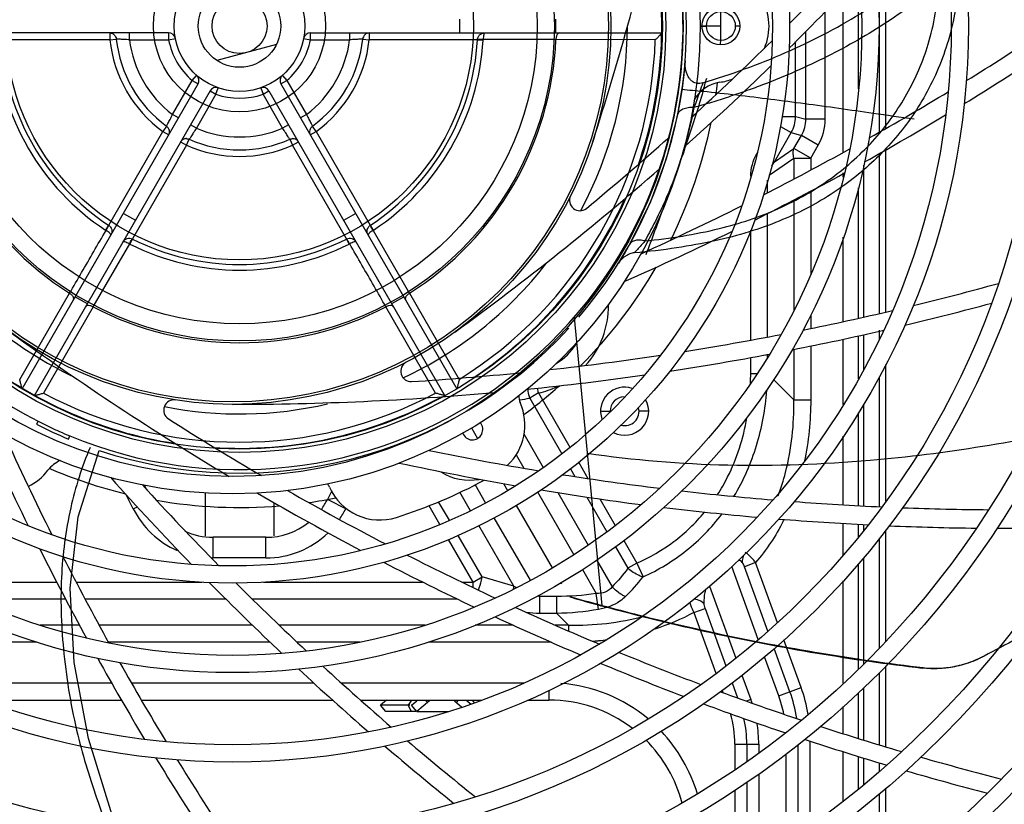
# Model space of a CAD drawing. Units: millimetres. Extents: x -36708 to 3890, y -11358 to 8889.
# Drawn here: x -34989 to -34846, y -9884 to -9770 of the extents above; entities that cross this region are included whole.
import ezdxf

# ---------------------------------------------------------------- set-up
doc = ezdxf.new("R2010")
doc.units = ezdxf.units.MM
doc.header["$LTSCALE"] = 46.255
doc.layers.get('0').update_dxf_attribs({"linetype": 'CONTINUOUS'})

msp = doc.modelspace()

# ---------------------------------------------------------------- linework, layer by layer
at = {"color": 7, "linetype": 'Continuous'}
for p, q in [((-34864.313, -9760.366), (-34864.313, -9786.128)), ((-34863.313, -9785.553), (-34863.313, -9759.271)), ((-34867.313, -9779.795), (-34867.313, -9763.581)), ((-34869.513, -9789.043), (-34869.513, -9765.874)), ((-34872.151, -9784.219), (-34872.151, -9768.623)), ((-34925.284, -9771.67), (-34925.284, -9769.67)), ((-34911.291, -9771.67), (-34911.291, -9769.67)), ((-34887.313, -9770.67), (-34890.063, -9770.67)), ((-34890.063, -9770.67), (-34889.413, -9770.67)), ((-34884.563, -9770.67), (-34885.213, -9770.67)), ((-34967.621, -9771.67), (-35018.805, -9771.67)), ((-34976.171, -9771.67), (-34976.171, -9772.67)), ((-34973.324, -9772.67), (-34973.324, -9771.67)), ((-34967.621, -9771.67), (-34967.621, -9772.67)), ((-34947.006, -9772.67), (-34947.006, -9771.67)), ((-34947.006, -9771.67), (-34895.822, -9771.67)), ((-34941.303, -9771.67), (-34941.303, -9772.67)), ((-34938.456, -9771.67), (-34938.456, -9772.67)), ((-34874.97, -9784.219), (-34874.97, -9771.461)), ((-34976.171, -9772.67), (-34991.905, -9772.661)), ((-34976.171, -9772.67), (-34975.234, -9772.571)), ((-34973.324, -9772.67), (-34967.621, -9772.67)), ((-34967.621, -9772.67), (-34966.64, -9772.48)), ((-34951.958, -9773.377), (-34960.598, -9775.691)), ((-34947.987, -9772.48), (-34947.006, -9772.67)), ((-34947.006, -9772.67), (-34941.303, -9772.67)), ((-34939.393, -9772.571), (-34938.456, -9772.67)), ((-34922.721, -9772.661), (-34938.456, -9772.67)), ((-34922.707, -9772.67), (-34921.878, -9772.718)), ((-34896.847, -9772.67), (-34911.303, -9772.652)), ((-34876.445, -9783.824), (-34876.445, -9772.945)), ((-34964.199, -9778.597), (-34963.544, -9777.842)), ((-34951.083, -9777.842), (-34950.428, -9778.597)), ((-34988.925, -9823.424), (-34963.333, -9779.097)), ((-34967.051, -9783.536), (-34964.199, -9778.597)), ((-34964.199, -9778.597), (-34963.333, -9779.097)), ((-34951.294, -9779.097), (-34950.428, -9778.597)), ((-34951.294, -9779.097), (-34925.702, -9823.424)), ((-34950.428, -9778.597), (-34947.576, -9783.536)), ((-34961.601, -9780.097), (-34987.193, -9824.424)), ((-34960.735, -9780.597), (-34963.587, -9785.536)), ((-34961.601, -9780.097), (-34960.735, -9780.597)), ((-34960.735, -9780.597), (-34960.409, -9779.652)), ((-34954.218, -9779.652), (-34953.892, -9780.597)), ((-34953.892, -9780.597), (-34953.026, -9780.097)), ((-34951.04, -9785.536), (-34953.892, -9780.597)), ((-34953.026, -9780.097), (-34927.434, -9824.424)), ((-34966.185, -9784.036), (-34967.051, -9783.536)), ((-34947.576, -9783.536), (-34948.442, -9784.036)), ((-34878.43, -9783.824), (-34876.445, -9783.824)), ((-34876.445, -9783.824), (-34874.97, -9784.219)), ((-34872.151, -9784.219), (-34874.97, -9784.219)), ((-34976.333, -9799.633), (-34968.474, -9786.001)), ((-34967.919, -9785.239), (-34968.474, -9786.001)), ((-34968.474, -9786.001), (-34967.608, -9786.502)), ((-34963.587, -9785.536), (-34964.453, -9785.036)), ((-34950.174, -9785.036), (-34951.04, -9785.536)), ((-34947.019, -9786.502), (-34946.153, -9786.001)), ((-34946.153, -9786.001), (-34946.707, -9785.239)), ((-34946.153, -9786.001), (-34938.294, -9799.632)), ((-34879.531, -9790.427), (-34877.075, -9786.173)), ((-34878.662, -9785.256), (-34877.075, -9786.173)), ((-34877.075, -9786.173), (-34875.6, -9786.568)), ((-34965.876, -9787.501), (-34965.01, -9788.001)), ((-34965.01, -9788.001), (-34964.628, -9787.14)), ((-34949.999, -9787.14), (-34949.617, -9788.001)), ((-34949.617, -9788.001), (-34948.751, -9787.501)), ((-34876.693, -9788.462), (-34875.6, -9786.568)), ((-34873.158, -9787.978), (-34875.6, -9786.568)), ((-34965.01, -9788.001), (-34972.886, -9801.623)), ((-34941.741, -9801.623), (-34949.617, -9788.001)), ((-34879.531, -9790.427), (-34876.693, -9788.462)), ((-34874.252, -9789.872), (-34876.693, -9788.462)), ((-34874.252, -9789.872), (-34873.158, -9787.978)), ((-34864.313, -9789.228), (-34864.313, -9812.472)), ((-34863.313, -9812.245), (-34863.313, -9788.66)), ((-34880.302, -9792.359), (-34876.709, -9789.872)), ((-34879.753, -9790.298), (-34879.531, -9790.427)), ((-34876.709, -9789.872), (-34876.709, -9792.909)), ((-34876.709, -9789.872), (-34874.252, -9789.872)), ((-34874.252, -9789.872), (-34874.252, -9791.616)), ((-34869.513, -9792.644), (-34869.513, -9792.038)), ((-34866.563, -9790.901), (-34866.563, -9812.983)), ((-34880.519, -9794.896), (-34880.519, -9793.092)), ((-34874.252, -9794.666), (-34874.252, -9806.694)), ((-34867.313, -9813.153), (-34867.313, -9794.208)), ((-34876.709, -9795.963), (-34876.709, -9811.96)), ((-34974.194, -9797.908), (-34972.462, -9798.908)), ((-34942.165, -9798.908), (-34940.433, -9797.908)), ((-34880.519, -9815.868), (-34880.519, -9797.918)), ((-34976.349, -9799.641), (-34976.805, -9800.334)), ((-34937.822, -9800.334), (-34938.324, -9799.571)), ((-34937.894, -9800.381), (-34932.608, -9809.536)), ((-34882.977, -9816.323), (-34882.977, -9800.37)), ((-34973.258, -9802.382), (-34972.848, -9801.567)), ((-34941.742, -9801.641), (-34941.369, -9802.382)), ((-34869.513, -9813.641), (-34869.513, -9801.383)), ((-34973.334, -9802.343), (-34978.619, -9811.499)), ((-34989.279, -9822.036), (-34982.035, -9809.526)), ((-34981.191, -9810.027), (-34979.459, -9811.027)), ((-34935.168, -9811.027), (-34933.436, -9810.027)), ((-34932.596, -9809.528), (-34925.348, -9822.036)), ((-34978.606, -9811.505), (-34985.815, -9824.036)), ((-34928.812, -9824.036), (-34936.025, -9811.508)), ((-34908.664, -9813.046), (-34904.643, -9854.938)), ((-34874.252, -9812.641), (-34874.252, -9814.638)), ((-34864.313, -9814.892), (-34864.313, -9816.215)), ((-34869.513, -9825.705), (-34869.513, -9816.199)), ((-34867.313, -9821.947), (-34867.313, -9815.71)), ((-34866.563, -9815.543), (-34866.563, -9820.617)), ((-34876.709, -9817.737), (-34876.709, -9825.008)), ((-34874.252, -9817.184), (-34874.252, -9825.008)), ((-34882.977, -9821.198), (-34882.977, -9818.864)), ((-34880.519, -9818.789), (-34880.519, -9818.37)), ((-34863.313, -9839.733), (-34863.313, -9819.869)), ((-34882.977, -9821.198), (-34882.077, -9821.198)), ((-34879.648, -9822.07), (-34876.709, -9825.008)), ((-34864.313, -9821.714), (-34864.313, -9840.576)), ((-34913.813, -9824.015), (-34913.97, -9823.317)), ((-34913.813, -9824.015), (-34915.112, -9824.765)), ((-34915.112, -9824.765), (-34910.432, -9832.872)), ((-34913.813, -9824.015), (-34909.257, -9831.907)), ((-34876.709, -9825.008), (-34874.252, -9825.008)), ((-34866.563, -9825.704), (-34866.563, -9840.435)), ((-34904.813, -9826.67), (-34903.413, -9826.67)), ((-34897.813, -9826.67), (-34899.213, -9826.67)), ((-34867.313, -9840.396), (-34867.313, -9826.905)), ((-34986.615, -9828.13), (-34986.843, -9828.576)), ((-34923.576, -9829.105), (-34922.689, -9830.642)), ((-34982.176, -9830.727), (-34981.985, -9830.265)), ((-34915.971, -9829.958), (-34913.156, -9834.833)), ((-34869.513, -9840.28), (-34869.513, -9830.308)), ((-34917.094, -9833.012), (-34915.979, -9834.942)), ((-34909.188, -9835.026), (-34908.536, -9836.156)), ((-34907.977, -9834.123), (-34906.641, -9836.438)), ((-34970.82, -9838.056), (-34971.141, -9837.422)), ((-34921.529, -9839.971), (-34923.049, -9837.339)), ((-34918.92, -9837.17), (-34918.328, -9838.196)), ((-34972.765, -9840.861), (-34973.839, -9838.734)), ((-34962.313, -9838.534), (-34962.313, -9844.786)), ((-34943.903, -9838.247), (-34944.54, -9839.508)), ((-34923.74, -9841.141), (-34925.288, -9838.461)), ((-34913.978, -9838.41), (-34908.709, -9847.535)), ((-34911.042, -9838.495), (-34906.636, -9846.126)), ((-34906.805, -9839.153), (-34903.892, -9844.199)), ((-34904.917, -9839.424), (-34902.695, -9843.271)), ((-34972.765, -9840.861), (-34972.171, -9840.561)), ((-34952.313, -9839.934), (-34952.313, -9844.786)), ((-34944.336, -9839.611), (-34944.54, -9839.508)), ((-34941.862, -9840.861), (-34944.336, -9839.611)), ((-34928.17, -9843.148), (-34929.751, -9840.41)), ((-34926.797, -9842.526), (-34928.359, -9839.821)), ((-34917.077, -9840.361), (-34911.838, -9849.436)), ((-34915.016, -9851.251), (-34920.267, -9842.158)), ((-34917.409, -9852.107), (-34922.504, -9843.282)), ((-34869.513, -9847.604), (-34869.513, -9842.978)), ((-34867.313, -9844.921), (-34867.313, -9843.186)), ((-34866.563, -9843.186), (-34866.563, -9843.997)), ((-34961.161, -9845.229), (-34961.161, -9845.001)), ((-34953.466, -9845.001), (-34961.161, -9845.001)), ((-34953.466, -9848.001), (-34953.466, -9845.001)), ((-34922.045, -9850.757), (-34925.522, -9844.736)), ((-34863.313, -9860.089), (-34863.313, -9843.916)), ((-34961.161, -9848.001), (-34961.161, -9845.229)), ((-34923.344, -9851.507), (-34926.925, -9845.304)), ((-34902.631, -9846.384), (-34900.829, -9849.505)), ((-34901.434, -9845.456), (-34899.53, -9848.755)), ((-34864.313, -9845.181), (-34864.313, -9861.118)), ((-34953.466, -9848.001), (-34961.161, -9848.001)), ((-34866.563, -9848.002), (-34866.563, -9863.433)), ((-34905.383, -9848.296), (-34903.13, -9852.199)), ((-34899.53, -9848.755), (-34900.829, -9849.505)), ((-34899.53, -9848.755), (-34898.635, -9850.768)), ((-34881.881, -9859.846), (-34885.742, -9849.239)), ((-34882.257, -9848.686), (-34883.885, -9849.279)), ((-34880.478, -9858.637), (-34883.885, -9849.279)), ((-34879.075, -9857.428), (-34882.257, -9848.686)), ((-34867.313, -9864.205), (-34867.313, -9848.845)), ((-34923.344, -9851.507), (-34922.045, -9850.757)), ((-34917.409, -9852.107), (-34922.045, -9850.757)), ((-34907.456, -9849.705), (-34905.452, -9853.177)), ((-35001.109, -9851.507), (-34983.887, -9851.507)), ((-34981.066, -9851.507), (-34962.806, -9851.507)), ((-34953.821, -9851.507), (-34930.684, -9851.507)), ((-34924.994, -9851.507), (-34923.344, -9851.507)), ((-34923.344, -9852.294), (-34923.344, -9851.507)), ((-34910.589, -9851.6), (-34910.486, -9851.777)), ((-34888.96, -9852.095), (-34885.145, -9862.574)), ((-34869.513, -9866.23), (-34869.513, -9851.317)), ((-34913.656, -9853.608), (-34913.765, -9853.418)), ((-34913.656, -9856.065), (-34913.656, -9853.608)), ((-34911.185, -9853.608), (-34913.656, -9853.608)), ((-34911.185, -9856.065), (-34911.185, -9853.608)), ((-34905.093, -9855.493), (-34905.452, -9853.177)), ((-34996.111, -9853.964), (-34982.608, -9853.964)), ((-34979.785, -9853.964), (-34959.295, -9853.964)), ((-34955.458, -9853.964), (-34925.644, -9853.964)), ((-34911.185, -9856.065), (-34913.656, -9856.065)), ((-34911.185, -9856.065), (-34909.475, -9857.775)), ((-34891.248, -9855.936), (-34889.62, -9855.343)), ((-34891.248, -9855.936), (-34888.03, -9864.776)), ((-34889.62, -9855.343), (-34886.588, -9863.675)), ((-34980.566, -9857.775), (-34986.304, -9857.775)), ((-34955.428, -9857.775), (-34977.721, -9857.775)), ((-34930.323, -9857.775), (-34951.536, -9857.775)), ((-34917.506, -9857.775), (-34923.029, -9857.775)), ((-34909.475, -9857.775), (-34911.408, -9857.775)), ((-34909.475, -9857.775), (-34909.475, -9858.609)), ((-34986.802, -9860.232), (-35001.021, -9860.232)), ((-34952.868, -9860.232), (-34976.304, -9860.232)), ((-34939.747, -9860.232), (-34948.946, -9860.232)), ((-34912.006, -9860.232), (-34929.825, -9860.232)), ((-34875.644, -9866.856), (-34878.169, -9859.917)), ((-34877.271, -9867.448), (-34879.561, -9861.156)), ((-34848.906, -9862.201), (-34849.048, -9862.275)), ((-34878.899, -9868.04), (-34880.954, -9862.395)), ((-34863.313, -9875.462), (-34863.313, -9863.675)), ((-34884.253, -9865.026), (-34882.959, -9868.58)), ((-34864.313, -9864.704), (-34864.313, -9875.16)), ((-34999.554, -9866.17), (-34975.905, -9866.17)), ((-34973.024, -9866.17), (-34946.515, -9866.17)), ((-34942.501, -9866.17), (-34915.924, -9866.17)), ((-34885.684, -9866.158), (-34884.887, -9868.348)), ((-34912.313, -9867.228), (-34912.313, -9868.67)), ((-34887.128, -9867.256), (-34887.007, -9867.588)), ((-34878.899, -9868.04), (-34875.644, -9866.856)), ((-34867.313, -9874.248), (-34867.313, -9867.602)), ((-34866.563, -9866.914), (-34866.563, -9874.481)), ((-34994.527, -9868.67), (-34974.481, -9868.67)), ((-34971.587, -9868.67), (-34943.778, -9868.67)), ((-34939.719, -9868.67), (-34922.1, -9868.67)), ((-34935.933, -9868.67), (-34936.801, -9869.399)), ((-34936.03, -9870.318), (-34936.801, -9869.399)), ((-34932.528, -9869.399), (-34936.801, -9869.399)), ((-34932.311, -9868.67), (-34932.789, -9869.399)), ((-34932.789, -9869.399), (-34932.365, -9870.318)), ((-34932.301, -9869.399), (-34931.535, -9868.756)), ((-34931.53, -9870.318), (-34932.301, -9869.399)), ((-34929.706, -9868.787), (-34931.53, -9870.318)), ((-34929.998, -9869.032), (-34930.302, -9868.67)), ((-34926.063, -9868.787), (-34925.007, -9869.673)), ((-34925.771, -9869.032), (-34925.467, -9868.67)), ((-34924.234, -9868.756), (-34923.684, -9869.217)), ((-34923.458, -9868.67), (-34923.207, -9869.052)), ((-34915.429, -9868.67), (-34912.313, -9868.67)), ((-34882.959, -9868.58), (-34883.596, -9868.812)), ((-34931.63, -9870.318), (-34936.03, -9870.318)), ((-34931.53, -9870.318), (-34926.875, -9870.318)), ((-34869.513, -9873.549), (-34869.513, -9869.621)), ((-34885.278, -9875.078), (-34885.278, -9878.795)), ((-34885.278, -9875.078), (-34881.813, -9875.078)), ((-34883.546, -9875.078), (-34883.546, -9877.589)), ((-34881.813, -9875.078), (-34881.813, -9876.331)), ((-34876.081, -9888.243), (-34876.081, -9875.163)), ((-34874.349, -9887.007), (-34874.349, -9874.623)), ((-34877.813, -9889.4), (-34877.813, -9876.514)), ((-34869.513, -9883.368), (-34869.513, -9876.18)), ((-34867.313, -9881.572), (-34867.313, -9876.858)), ((-34866.563, -9877.088), (-34866.563, -9880.938)), ((-34864.313, -9877.775), (-34864.313, -9879.039)), ((-34881.813, -9879.42), (-34881.813, -9892.073)), ((-34883.546, -9880.653), (-34883.546, -9893.106)), ((-34885.278, -9881.766), (-34885.278, -9894.128)), ((-34864.313, -9882.309), (-34864.313, -9895.749)), ((-34863.313, -9894.971), (-34863.313, -9881.465))]:
    msp.add_line(p, q, dxfattribs=at)
for points in [[(-34892.511, -9775.738), (-34892.697, -9777.713), (-34892.952, -9779.762), (-34893.268, -9781.763), (-34893.612, -9783.596)], [(-34893.612, -9783.596), (-34895.252, -9789.998), (-34897.554, -9796.243), (-34900.59, -9802.411)], [(-34900.59, -9802.411), (-34901.253, -9803.567), (-34901.776, -9804.443), (-34902.106, -9804.981), (-34902.214, -9805.152)], [(-34975.808, -9885.383), (-34979.285, -9874.235), (-34981.372, -9863.211), (-34981.93, -9852.402), (-34980.76, -9842.007), (-34977.698, -9832.391)], [(-34904.742, -9854.926), (-34904.743, -9854.933), (-34904.744, -9854.939), (-34904.752, -9854.947)]]:
    msp.add_lwpolyline(points, dxfattribs=at)
for centre, radius in [((-34958.313, -9770.67), 273.5), ((-34958.313, -9770.67), 263), ((-34958.313, -9770.67), 260.5), ((-34958.313, -9770.67), 250), ((-34958.313, -9770.67), 247.5), ((-34958.313, -9770.67), 237), ((-34958.313, -9770.67), 234.5), ((-34958.313, -9770.67), 224), ((-34958.313, -9770.67), 221.5), ((-34958.313, -9770.67), 211), ((-34958.313, -9770.67), 208.5), ((-34958.313, -9770.67), 198), ((-34958.313, -9770.67), 195.5), ((-34958.313, -9770.67), 185), ((-34958.313, -9770.67), 182.5), ((-34958.313, -9770.67), 172), ((-34958.313, -9770.67), 169.5), ((-34958.313, -9770.67), 159), ((-34958.313, -9770.67), 156.5), ((-34958.313, -9770.67), 146), ((-34958.313, -9770.67), 143.5), ((-34958.313, -9770.67), 133), ((-34958.313, -9770.67), 130.5), ((-34958.313, -9770.67), 120), ((-34958.313, -9770.67), 117.5), ((-34958.313, -9770.67), 107), ((-34958.313, -9770.67), 104.5), ((-34958.313, -9770.67), 94), ((-34958.313, -9770.67), 91.5), ((-34958.313, -9770.67), 81), ((-34958.313, -9770.67), 78.5), ((-34958.313, -9770.67), 68), ((-34958.313, -9770.67), 65.5), ((-34957.313, -9770.67), 62), ((-34957.313, -9770.67), 61.5), ((-34958.313, -9770.67), 55), ((-34958.313, -9770.67), 54.643), ((-34957.313, -9770.67), 45.787), ((-34957.313, -9770.67), 43.298), ((-34957.313, -9770.67), 34.007), ((-34957.313, -9770.67), 12.5), ((-34957.313, -9770.67), 9.5), ((-34957.313, -9770.67), 6), ((-34957.313, -9770.67), 4), ((-34887.313, -9770.67), 2.75), ((-34887.313, -9770.67), 2.1)]:
    msp.add_circle(centre, radius, dxfattribs=at)
for centre, radius, start, end in [((-34957.313, -9770.67), 65, 319.3906, 77.36742), ((-34957.313, -9770.67), 64.5, 127.51074, 242.98088), ((-35306.638, -9657.493), 421.25, 342, 347.1904), ((-34957.313, -9770.67), 61.4, 340.70063, 12.63582), ((-35173.59, -9474.368), 418.75, 315.03378, 316.98082), ((-34888.563, -9770.67), 8.25, 336.8009, 82.24188), ((-35173.59, -9474.368), 421.25, 314.68232, 316.68214), ((-34957.313, -9770.67), 64.5, 247.50183, 2.98064), ((-34957.313, -9770.67), 70, 357.78224, 2.21776), ((-34957.313, -9770.67), 56.4, 331.51268, 0.03022), ((-34967.621, -9772.67), 1, 10.98058, 90), ((-34947.006, -9772.67), 1, 90, 169.01942), ((-35071.491, -9422.346), 418.65, 301.683, 303.4351), ((-34957.313, -9770.67), 46.053, 182.46089, 237.53317), ((-34957.313, -9770.67), 35.494, 183.30757, 236.69243), ((-34957.313, -9770.67), 34.665, 183.29174, 236.70835), ((-34957.313, -9770.67), 18.963, 186.05403, 233.94597), ((-34957.313, -9770.67), 18.021, 186.05403, 233.94597), ((-34957.313, -9770.67), 16.135, 187.12036, 232.87964), ((-34957.313, -9770.67), 10.5, 190.98058, 229.01942), ((-34957.313, -9770.67), 10.5, 310.98058, 349.01942), ((-34957.313, -9770.67), 16.135, 307.12036, 352.87964), ((-34957.313, -9770.67), 18.021, 306.05403, 353.94597), ((-34957.313, -9770.67), 18.963, 306.05403, 353.94597), ((-34957.313, -9770.67), 34.665, 303.29174, 356.70826), ((-34957.313, -9770.67), 35.494, 303.30757, 356.69243), ((-34957.313, -9770.67), 46.053, 302.46089, 357.53317), ((-34957.313, -9770.67), 60.5, 301.89442, 358.10558), ((-34924.738, -9772.553), 2.864, 356.69147, 358.56726), ((-35173.59, -9474.368), 418.75, 312.32611, 314.54636), ((-35071.491, -9422.346), 421.35, 301.40846, 303.18085), ((-34964.199, -9778.597), 1, 330, 49.01942), ((-34950.428, -9778.597), 1, 130.98058, 210), ((-35173.59, -9474.368), 421.25, 311.83547, 314.17725), ((-34886.775, -9783.799), 5, 97.75812, 153.35343), ((-35139.44, -9708.632), 259.572, 343.99844, 344.44225), ((-34957.313, -9770.67), 70, 351.82668, 353.21158), ((-34888.563, -9770.67), 8.25, 277.75812, 291.34646), ((-34960.735, -9780.597), 1, 70.98058, 150), ((-34957.313, -9770.67), 10.5, 250.98058, 289.01942), ((-34953.892, -9780.597), 1, 30, 109.01942), ((-34853.215, -9440.343), 341.82, 263.32059, 263.8348), ((-35071.491, -9422.346), 418.65, 299.43791, 301.25892), ((-34957.313, -9770.67), 70, 333.60801, 348.44822), ((-35071.491, -9422.346), 421.35, 299.12521, 300.97674), ((-34957.313, -9770.67), 16.135, 247.12036, 292.87964), ((-34957.313, -9770.67), 18.021, 246.05403, 293.94597), ((-35173.59, -9474.368), 418.75, 309.56444, 311.73258), ((-34957.313, -9770.67), 18.963, 246.05403, 293.94597), ((-34874.606, -9793.27), 8.505, 149.99765, 151.52546), ((-35071.491, -9422.346), 418.65, 297.04733, 298.99242), ((-35173.59, -9474.368), 421.25, 306, 311.1904), ((-35071.491, -9422.346), 421.35, 296.66773, 298.66984), ((-34957.313, -9770.67), 61.4, 303.75032, 335.67506), ((-34907.824, -9796.029), 1.5, 153.33103, 309.56444), ((-35071.491, -9422.346), 418.65, 294.34462, 296.56056), ((-34975.232, -9797.94), 2.864, 236.69147, 238.56726), ((-35071.491, -9422.346), 421.35, 293.81464, 296.16189), ((-34957.313, -9770.67), 34.665, 243.29173, 296.70834), ((-34957.313, -9770.67), 35.494, 243.30757, 296.69243), ((-34942.656, -9799.823), 2.864, 296.69147, 298.56726), ((-34958.313, -9770.67), 276.2, 276.88998, 353.11002), ((-34957.313, -9770.67), 56.4, 294.91526, 322.22988), ((-34957.313, -9770.67), 70, 315.08526, 329.95622), ((-34958.313, -9404.42), 418.75, 283.67307, 285.42588), ((-34957.313, -9770.67), 56.4, 223.41963, 244.2226), ((-34957.313, -9770.67), 46.053, 242.46089, 297.53317), ((-34916.655, -9811.329), 13, 317.88533, 0.48571), ((-34958.313, -9404.42), 418.75, 281.42666, 283.24878), ((-34958.313, -9404.42), 421.25, 283.41887, 285.19047), ((-34957.313, -9770.67), 65, 251.6802, 317.46134), ((-34958.313, -9404.42), 421.25, 281.13713, 282.98904), ((-34743.037, -9474.368), 421.25, 234, 239.18636), ((-34958.313, -9404.42), 418.75, 279.03378, 280.98082), ((-34957.313, -9770.67), 61.4, 229.58947, 261.29963), ((-34916.655, -9811.329), 10, 302.66801, 326.51545), ((-34958.313, -9404.42), 418.75, 276.32611, 278.54636), ((-34958.313, -9404.42), 421.25, 278.68232, 280.68214), ((-34932.373, -9820.863), 1.5, 117.33103, 273.56444), ((-34958.313, -9404.42), 418.75, 273.56444, 275.73258), ((-34958.313, -9404.42), 421.25, 275.83547, 278.17725), ((-34922.538, -9821.202), 39.561, 357.88629, 0.00511), ((-34957.313, -9770.67), 70, 306.19537, 311.6565), ((-34916.655, -9811.329), 13, 282.6251, 295.31274), ((-34901.313, -9826.67), 3.5, 71.36657, 199.56743), ((-34957.313, -9770.67), 60.5, 241.89442, 298.10558), ((-34966.829, -9826.525), 1.5, 81.33103, 237.56444), ((-34957.313, -9770.67), 61.4, 266.33304, 298.41218), ((-34958.313, -9404.42), 421.25, 270, 275.18719), ((-34914.686, -9824.609), 2, 172.84667, 204.10772), ((-34917.956, -9812.068), 13.011, 276.18493, 282.62251), ((-34901.313, -9826.67), 2.1, 92.28661, 180), ((-34901.313, -9826.67), 3.5, 242.46926, 28.98213), ((-34957.313, -9770.67), 56.4, 258.8615, 283.11361), ((-34923.813, -9828.694), 8, 313.10927, 24.10772), ((-34901.313, -9826.67), 2.1, 255.73462, 14.08672), ((-34609.989, -9657.493), 421.25, 203.83547, 206.17516), ((-34743.037, -9474.368), 418.75, 237.56444, 239.73047), ((-34957.313, -9770.67), 65, 242.98045, 247.51118), ((-34923.438, -9829.344), 1.5, 198.57183, 42.17334), ((-34609.989, -9657.493), 418.75, 204.32611, 206.54636), ((-34845.136, -9422.346), 418.65, 258.34462, 260.56056), ((-34981.213, -9838.323), 5, 115.78853, 142.24188), ((-34957.313, -9770.67), 70, 246.67103, 256.28767), ((-34845.136, -9422.346), 421.35, 257.81464, 260.16189), ((-34991.688, -9830.21), 8.25, 296.37363, 322.24188), ((-34662.011, -9555.394), 421.35, 221.81464, 224.16189), ((-34923.813, -9828.694), 8, 238.30233, 279.80936), ((-34845.136, -9422.346), 418.65, 261.04733, 262.99242), ((-34662.011, -9555.394), 418.65, 222.34462, 224.56056), ((-34946.064, -9838.494), 2, 23.62922, 38.7246), ((-34936.902, -9834.485), 8, 203.62922, 287.73693), ((-34957.313, -9770.67), 75, 287.73693, 298.32385), ((-34743.037, -9474.368), 421.25, 239.83547, 242.17725), ((-34743.037, -9474.368), 418.75, 240.32611, 242.54636), ((-34957.313, -9770.67), 70, 278.27016, 281.53997), ((-34845.136, -9422.346), 421.35, 260.66773, 262.66984), ((-34845.136, -9422.346), 418.65, 263.43791, 265.25645), ((-34957.313, -9770.67), 70, 260.08083, 274.80468), ((-34953.466, -9835.001), 10, 323.40723, 333.20602), ((-34845.136, -9422.346), 421.35, 263.12521, 264.9784), ((-34845.136, -9422.346), 418.65, 265.683, 267.4351), ((-34845.136, -9422.346), 418.65, 267.84657, 269.55663), ((-34961.161, -9835.001), 13, 206.79398, 246.39381), ((-34953.466, -9835.001), 13, 325.18015, 333.20602), ((-34953.466, -9835.001), 10, 270, 308.29391), ((-34845.136, -9422.346), 421.35, 265.40846, 267.18085), ((-34907.524, -9827.657), 32.899, 332.88466, 333.31562), ((-34845.136, -9422.346), 421.35, 267.59622, 269.31976), ((-34845.136, -9422.346), 421.35, 269.72592, 271.41818), ((-34961.161, -9835.001), 10, 245.65837, 270), ((-34953.466, -9835.001), 13, 270, 313.97756), ((-34609.989, -9657.493), 421.25, 206.68232, 208.68214), ((-34609.989, -9657.493), 418.75, 207.03378, 208.98082), ((-34961.161, -9835.001), 13, 268.70524, 270), ((-34743.037, -9474.368), 418.75, 243.03378, 244.98082), ((-34743.037, -9474.368), 421.25, 242.68232, 244.68214), ((-34921.525, -9832.842), 29.075, 314.39147, 321.93336), ((-34662.011, -9555.394), 421.35, 224.66773, 226.66984), ((-34662.011, -9555.394), 418.65, 225.04733, 226.99242), ((-34924.466, -9851.102), 7.128, 348.59059, 351.89216), ((-34908.507, -9836.112), 18.305, 240.89993, 242.14329), ((-34911.383, -9843.567), 10.294, 255.48388, 257.24527), ((-34958.313, -9770.67), 286.5, 286.84606, 343.15394), ((-34743.037, -9474.368), 421.25, 245.13713, 246.98904), ((-34743.037, -9474.368), 418.75, 245.42666, 247.24878), ((-34909.335, -9816.936), 43.292, 274.37439, 274.98389), ((-34909.295, -9817.392), 42.834, 274.98374, 275.68887), ((-34909.215, -9818.174), 42.048, 275.68601, 277.33718), ((-34743.037, -9474.368), 418.75, 247.67307, 249.42372), ((-34958.313, -9770.67), 289, 288.41242, 341.58758), ((-34609.989, -9657.493), 421.25, 209.13713, 210.98904), ((-34609.989, -9657.493), 418.75, 209.42666, 211.24878), ((-34662.011, -9555.394), 418.65, 227.43791, 229.25892), ((-34743.037, -9474.368), 421.25, 247.41887, 249.19047), ((-34662.011, -9555.394), 421.35, 227.12521, 228.9784), ((-34912.313, -9888.67), 22.5, 50.32597, 85.54973), ((-34743.037, -9474.368), 418.75, 249.83749, 251.54801), ((-34895.813, -9874.197), 18, 11.22512, 20), ((-34895.813, -9874.197), 19.732, 8.34667, 20), ((-34895.813, -9874.197), 21.464, 9.19839, 20), ((-34912.313, -9888.67), 20, 52.79208, 90), ((-34743.037, -9474.368), 421.25, 249.60568, 251.32869), ((-34900.813, -9875.078), 19, 18.37085, 20), ((-34900.813, -9875.078), 15.536, 0, 16.69717), ((-34900.813, -9875.078), 17.268, 0, 12.49989), ((-34900.813, -9875.078), 19, 0, 9.36262), ((-34912.313, -9888.67), 22.5, 16.38084, 43.58129), ((-34743.037, -9474.368), 418.75, 251.95164, 253.63507), ((-34662.011, -9555.394), 418.65, 229.683, 231.4351), ((-34912.313, -9888.67), 20, 14.60064, 45.24233), ((-34743.037, -9474.368), 421.25, 251.73475, 253.42666), ((-34662.011, -9555.394), 421.35, 229.40846, 231.18085), ((-34609.989, -9657.493), 421.25, 211.41887, 213.19047), ((-34609.989, -9657.493), 418.75, 211.67307, 213.42588), ((-34743.037, -9474.368), 418.75, 254.03351, 255.69725), ((-34743.037, -9474.368), 421.25, 253.82675, 255.49823)]:
    msp.add_arc(centre, radius, start, end, dxfattribs=at)
for points, knots in [([(-34889.939, -9778.935), (-34885.846, -9777.714), (-34877.985, -9774.853), (-34867.102, -9769.264), (-34860.604, -9764.639), (-34857.68, -9762.112)], [0, 0, 0, 0, 0.3499892, 0.6833422, 1, 1, 1, 1]), ([(-34906.772, -9832.762), (-34899.987, -9833.777), (-34886.265, -9834.886), (-34861.502, -9833.985), (-34832.985, -9829.245), (-34801.526, -9820.013), (-34771.264, -9807.835), (-34745.528, -9793.818), (-34723.799, -9778.926), (-34711.74, -9769.155), (-34705.791, -9763.946)], [0, 0, 0, 0, 0.0940388, 0.1888177, 0.3397017, 0.489812, 0.6384689, 0.7870293, 0.8913753, 1, 1, 1, 1]), ([(-34852.752, -9763.987), (-34852.83, -9765.466), (-34853.161, -9768.412), (-34854.149, -9772.72), (-34855.607, -9776.823), (-34857.468, -9780.647), (-34859.677, -9784.156), (-34862.195, -9787.358), (-34864.997, -9790.269), (-34868.061, -9792.903), (-34871.377, -9795.252), (-34874.969, -9797.323), (-34878.919, -9799.134), (-34883.342, -9800.713), (-34888.336, -9801.998), (-34893.907, -9803.005), (-34897.823, -9803.468), (-34899.872, -9803.643)], [0, 0, 0, 0, 0.0655908, 0.1309159, 0.1953163, 0.2580207, 0.3188434, 0.3785929, 0.4380975, 0.4975023, 0.5572739, 0.6178052, 0.6808473, 0.749433, 0.8255157, 0.9089178, 1, 1, 1, 1]), ([(-34898.358, -9801.918), (-34894.723, -9801.534), (-34888.082, -9800.54), (-34878.873, -9797.499), (-34871.147, -9793.085), (-34864.795, -9787.384), (-34860.035, -9780.724), (-34856.708, -9773.064), (-34855.837, -9767.463), (-34855.595, -9764.478)], [0, 0, 0, 0, 0.1760197, 0.3220963, 0.4644378, 0.6013677, 0.7297761, 0.8558188, 1, 1, 1, 1]), ([(-34855.594, -9764.479), (-34856.855, -9765.554), (-34859.467, -9767.619), (-34863.599, -9770.459), (-34867.919, -9773.06), (-34872.397, -9775.42), (-34877.002, -9777.55), (-34880.928, -9779.137), (-34884.116, -9780.283), (-34886.529, -9781.102), (-34888.902, -9781.854), (-34890.481, -9782.307), (-34891.241, -9782.511)], [0, 0, 0, 0, 0.1234432, 0.2480274, 0.373446, 0.4990237, 0.625127, 0.7514851, 0.8144745, 0.8776008, 0.9413443, 1, 1, 1, 1]), ([(-34976.171, -9771.67), (-34975.943, -9771.67), (-34975.464, -9771.868), (-34975.256, -9772.335), (-34975.234, -9772.571)], [0, 0, 0, 0, 0.4900291, 1, 1, 1, 1]), ([(-34938.456, -9771.67), (-34938.684, -9771.67), (-34939.163, -9771.868), (-34939.371, -9772.335), (-34939.393, -9772.571)], [0, 0, 0, 0, 0.4900291, 1, 1, 1, 1]), ([(-34922.721, -9772.661), (-34922.708, -9772.53), (-34922.642, -9772.271), (-34922.408, -9771.941), (-34922.057, -9771.722), (-34921.781, -9771.67), (-34921.64, -9771.67)], [0, 0, 0, 0, 0.2460684, 0.4878615, 0.7378118, 1, 1, 1, 1]), ([(-34921.64, -9771.67), (-34921.679, -9771.67), (-34921.759, -9771.777), (-34921.812, -9771.972), (-34921.862, -9772.273), (-34921.875, -9772.5), (-34921.875, -9772.624)], [0, 0, 0, 0, 0.1138966, 0.324456, 0.6304266, 1, 1, 1, 1]), ([(-34910.771, -9771.67), (-34910.872, -9771.67), (-34911.1, -9771.818), (-34911.258, -9772.193), (-34911.301, -9772.493), (-34911.303, -9772.652)], [0, 0, 0, 0, 0.2522997, 0.6003125, 1, 1, 1, 1]), ([(-34895.822, -9771.67), (-34895.848, -9771.696), (-34895.948, -9771.794), (-34896.155, -9771.998), (-34896.47, -9772.305), (-34896.712, -9772.54), (-34896.847, -9772.67)], [0, 0, 0, 0, 0.0780398, 0.2930526, 0.608249, 1, 1, 1, 1]), ([(-34973.324, -9772.67), (-34973.594, -9772.653), (-34974.089, -9772.626), (-34974.725, -9772.594), (-34975.092, -9772.578), (-34975.234, -9772.571)], [0, 0, 0, 0, 0.4246238, 0.7772202, 1, 1, 1, 1]), ([(-34939.393, -9772.571), (-34939.535, -9772.578), (-34939.901, -9772.594), (-34940.538, -9772.626), (-34941.033, -9772.653), (-34941.303, -9772.67)], [0, 0, 0, 0, 0.2228886, 0.5748786, 1, 1, 1, 1]), ([(-34921.875, -9772.624), (-34921.949, -9772.63), (-34922.121, -9772.635), (-34922.427, -9772.614), (-34922.656, -9772.651), (-34922.789, -9772.665)], [0, 0, 0, 0, 0.2447976, 0.5624717, 1, 1, 1, 1]), ([(-34911.303, -9772.652), (-34912.463, -9772.641), (-34914.799, -9772.624), (-34918.323, -9772.633), (-34920.686, -9772.627), (-34921.875, -9772.624)], [0, 0, 0, 0, 0.329337, 0.6626884, 1, 1, 1, 1]), ([(-34889.939, -9778.935), (-34890.075, -9778.976), (-34890.337, -9779.033), (-34890.726, -9779.036), (-34891.09, -9778.951), (-34891.43, -9778.772), (-34891.742, -9778.498), (-34892.018, -9778.13), (-34892.25, -9777.671), (-34892.427, -9777.116), (-34892.531, -9776.46), (-34892.531, -9775.988), (-34892.511, -9775.738)], [0, 0, 0, 0, 0.0867283, 0.1637055, 0.2371921, 0.313481, 0.3972589, 0.4900622, 0.5939604, 0.7116081, 0.8459231, 1, 1, 1, 1]), ([(-34889.939, -9778.935), (-34890.086, -9779.362), (-34890.365, -9780.195), (-34890.806, -9781.384), (-34891.094, -9782.148), (-34891.241, -9782.509)], [0, 0, 0, 0, 0.3563811, 0.6924357, 1, 1, 1, 1]), ([(-34889.925, -9780.187), (-34890.611, -9782.567), (-34892.076, -9787.186), (-34894.48, -9793.94), (-34896.56, -9799.47), (-34897.797, -9802.785), (-34898.218, -9803.926)], [0, 0, 0, 0, 0.2953277, 0.5779713, 0.8549672, 1, 1, 1, 1]), ([(-34859.205, -9784.227), (-34861.198, -9783.947), (-34866.501, -9783.185), (-34875.092, -9781.953), (-34883.346, -9780.926), (-34888.285, -9780.367), (-34889.925, -9780.187)], [0, 0, 0, 0, 0.1947851, 0.5187778, 0.8402261, 1, 1, 1, 1]), ([(-34967.919, -9785.239), (-34967.854, -9785.113), (-34967.685, -9784.788), (-34967.395, -9784.22), (-34967.171, -9783.779), (-34967.051, -9783.536)], [0, 0, 0, 0, 0.2228886, 0.5748786, 1, 1, 1, 1]), ([(-34947.576, -9783.536), (-34947.456, -9783.779), (-34947.232, -9784.22), (-34946.942, -9784.788), (-34946.773, -9785.113), (-34946.707, -9785.239)], [0, 0, 0, 0, 0.4246239, 0.7772203, 1, 1, 1, 1]), ([(-34891.241, -9782.509), (-34891.609, -9784.623), (-34892.685, -9788.93), (-34895.008, -9795.461), (-34897.165, -9799.732), (-34898.358, -9801.918)], [0, 0, 0, 0, 0.3100393, 0.6400402, 1, 1, 1, 1]), ([(-34891.241, -9782.509), (-34891.384, -9782.504), (-34891.669, -9782.506), (-34892.214, -9782.563), (-34892.815, -9782.72), (-34893.381, -9783.082), (-34893.573, -9783.419), (-34893.612, -9783.596)], [0, 0, 0, 0, 0.1537174, 0.3054511, 0.5871265, 0.8171406, 1, 1, 1, 1]), ([(-34967.608, -9786.502), (-34967.494, -9786.304), (-34967.426, -9785.79), (-34967.726, -9785.376), (-34967.919, -9785.239)], [0, 0, 0, 0, 0.4900293, 1, 1, 1, 1]), ([(-34963.587, -9785.536), (-34963.737, -9785.761), (-34964.007, -9786.176), (-34964.354, -9786.711), (-34964.551, -9787.02), (-34964.628, -9787.14)], [0, 0, 0, 0, 0.4246238, 0.7772202, 1, 1, 1, 1]), ([(-34949.999, -9787.14), (-34950.076, -9787.02), (-34950.273, -9786.711), (-34950.62, -9786.176), (-34950.89, -9785.761), (-34951.04, -9785.536)], [0, 0, 0, 0, 0.2228886, 0.5748786, 1, 1, 1, 1]), ([(-34946.707, -9785.239), (-34946.901, -9785.376), (-34947.201, -9785.79), (-34947.132, -9786.304), (-34947.019, -9786.502)], [0, 0, 0, 0, 0.5099707, 1, 1, 1, 1]), ([(-34965.039, -9787.043), (-34965.104, -9787.044), (-34965.232, -9787.052), (-34965.418, -9787.103), (-34965.591, -9787.191), (-34965.752, -9787.322), (-34965.839, -9787.437), (-34965.876, -9787.501)], [0, 0, 0, 0, 0.1966654, 0.3832511, 0.5722872, 0.7758916, 1, 1, 1, 1]), ([(-34965.039, -9787.043), (-34964.99, -9787.045), (-34964.894, -9787.053), (-34964.757, -9787.088), (-34964.669, -9787.119), (-34964.628, -9787.14)], [0, 0, 0, 0, 0.3415578, 0.676883, 1, 1, 1, 1]), ([(-34949.999, -9787.14), (-34949.957, -9787.119), (-34949.869, -9787.087), (-34949.731, -9787.053), (-34949.636, -9787.045), (-34949.588, -9787.043)], [0, 0, 0, 0, 0.3291571, 0.6635615, 1, 1, 1, 1]), ([(-34948.751, -9787.501), (-34948.797, -9787.42), (-34948.91, -9787.28), (-34949.122, -9787.138), (-34949.35, -9787.056), (-34949.508, -9787.046), (-34949.588, -9787.043)], [0, 0, 0, 0, 0.2810527, 0.5296879, 0.7588148, 1, 1, 1, 1]), ([(-34876.709, -9789.872), (-34876.737, -9789.75), (-34876.817, -9789.285), (-34876.79, -9788.796), (-34876.693, -9788.462)], [0, 0, 0, 0, 0.2634869, 1, 1, 1, 1]), ([(-34982.035, -9809.526), (-34981.445, -9808.526), (-34980.263, -9806.512), (-34978.508, -9803.456), (-34977.322, -9801.412), (-34976.725, -9800.384)], [0, 0, 0, 0, 0.329337, 0.6626884, 1, 1, 1, 1]), ([(-34976.725, -9800.384), (-34976.693, -9800.317), (-34976.611, -9800.166), (-34976.44, -9799.911), (-34976.358, -9799.694), (-34976.304, -9799.572)], [0, 0, 0, 0, 0.2448177, 0.5624684, 1, 1, 1, 1]), ([(-34976.016, -9801.064), (-34975.997, -9801.031), (-34976.049, -9800.908), (-34976.191, -9800.765), (-34976.427, -9800.571), (-34976.617, -9800.446), (-34976.725, -9800.384)], [0, 0, 0, 0, 0.1138966, 0.324456, 0.6304266, 1, 1, 1, 1]), ([(-34976.333, -9799.633), (-34976.227, -9799.71), (-34976.036, -9799.896), (-34975.867, -9800.264), (-34975.853, -9800.677), (-34975.946, -9800.943), (-34976.016, -9801.064)], [0, 0, 0, 0, 0.2460758, 0.4878717, 0.7378194, 1, 1, 1, 1]), ([(-34938.611, -9801.064), (-34938.681, -9800.943), (-34938.774, -9800.678), (-34938.761, -9800.266), (-34938.592, -9799.898), (-34938.401, -9799.711), (-34938.294, -9799.632)], [0, 0, 0, 0, 0.2611574, 0.51044, 0.7522688, 1, 1, 1, 1]), ([(-34937.894, -9800.381), (-34938.007, -9800.443), (-34938.2, -9800.571), (-34938.438, -9800.767), (-34938.578, -9800.909), (-34938.63, -9801.031), (-34938.611, -9801.064)], [0, 0, 0, 0, 0.3807564, 0.6805304, 0.8868531, 1, 1, 1, 1]), ([(-34937.9, -9800.383), (-34937.937, -9800.312), (-34938.024, -9800.155), (-34938.177, -9799.917), (-34938.261, -9799.732), (-34938.294, -9799.632)], [0, 0, 0, 0, 0.2855432, 0.630561, 1, 1, 1, 1]), ([(-34974.284, -9802.064), (-34974.214, -9801.943), (-34974.031, -9801.73), (-34973.668, -9801.536), (-34973.265, -9801.497), (-34973.007, -9801.569), (-34972.886, -9801.623)], [0, 0, 0, 0, 0.261116, 0.5104139, 0.7522561, 1, 1, 1, 1]), ([(-34973.334, -9802.343), (-34973.445, -9802.276), (-34973.651, -9802.173), (-34973.94, -9802.065), (-34974.133, -9802.015), (-34974.265, -9802.031), (-34974.284, -9802.064)], [0, 0, 0, 0, 0.3807932, 0.6805872, 0.8869078, 1, 1, 1, 1]), ([(-34973.339, -9802.34), (-34973.296, -9802.271), (-34973.203, -9802.118), (-34973.074, -9801.866), (-34972.955, -9801.701), (-34972.886, -9801.623)], [0, 0, 0, 0, 0.2855432, 0.630561, 1, 1, 1, 1]), ([(-34941.286, -9802.338), (-34941.329, -9802.277), (-34941.419, -9802.13), (-34941.553, -9801.855), (-34941.7, -9801.675), (-34941.779, -9801.567)], [0, 0, 0, 0, 0.2448252, 0.5624729, 1, 1, 1, 1]), ([(-34941.741, -9801.623), (-34941.621, -9801.569), (-34941.364, -9801.497), (-34940.961, -9801.535), (-34940.597, -9801.729), (-34940.413, -9801.943), (-34940.343, -9802.064)], [0, 0, 0, 0, 0.2460789, 0.4878806, 0.7378405, 1, 1, 1, 1]), ([(-34940.343, -9802.064), (-34940.362, -9802.031), (-34940.495, -9802.014), (-34940.69, -9802.066), (-34940.976, -9802.173), (-34941.179, -9802.275), (-34941.286, -9802.338)], [0, 0, 0, 0, 0.1138416, 0.3244012, 0.6303961, 1, 1, 1, 1]), ([(-34898.358, -9801.918), (-34898.593, -9801.862), (-34899.059, -9801.779), (-34899.718, -9801.813), (-34900.264, -9802.019), (-34900.509, -9802.266), (-34900.59, -9802.411)], [0, 0, 0, 0, 0.3013889, 0.5752546, 0.806033, 1, 1, 1, 1]), ([(-34898.358, -9801.918), (-34898.595, -9802.185), (-34899.002, -9802.648), (-34899.51, -9803.22), (-34899.781, -9803.525), (-34899.872, -9803.643)], [0, 0, 0, 0, 0.4673108, 0.8046257, 1, 1, 1, 1]), ([(-34936.025, -9811.508), (-34936.595, -9810.497), (-34937.748, -9808.466), (-34939.518, -9805.419), (-34940.694, -9803.369), (-34941.286, -9802.338)], [0, 0, 0, 0, 0.3293365, 0.6626886, 1, 1, 1, 1]), ([(-34899.872, -9803.643), (-34899.993, -9803.653), (-34900.233, -9803.691), (-34900.581, -9803.802), (-34900.922, -9803.959), (-34901.264, -9804.166), (-34901.606, -9804.432), (-34901.937, -9804.762), (-34902.132, -9805.022), (-34902.221, -9805.164)], [0, 0, 0, 0, 0.1258361, 0.2505596, 0.3783372, 0.5151797, 0.6645633, 0.826418, 1, 1, 1, 1]), ([(-34981.451, -9810.477), (-34981.4, -9810.39), (-34981.414, -9810.118), (-34981.66, -9809.794), (-34981.898, -9809.607), (-34982.035, -9809.526)], [0, 0, 0, 0, 0.2522997, 0.6003125, 1, 1, 1, 1]), ([(-34932.596, -9809.528), (-34932.735, -9809.614), (-34932.972, -9809.797), (-34933.212, -9810.123), (-34933.227, -9810.389), (-34933.176, -9810.477)], [0, 0, 0, 0, 0.4116061, 0.7429528, 1, 1, 1, 1]), ([(-34978.606, -9811.505), (-34978.751, -9811.428), (-34979.028, -9811.314), (-34979.43, -9811.269), (-34979.668, -9811.389), (-34979.719, -9811.477)], [0, 0, 0, 0, 0.4115747, 0.7429583, 1, 1, 1, 1]), ([(-34934.908, -9811.477), (-34934.959, -9811.39), (-34935.201, -9811.266), (-34935.605, -9811.317), (-34935.886, -9811.429), (-34936.025, -9811.508)], [0, 0, 0, 0, 0.2519222, 0.6009925, 1, 1, 1, 1]), ([(-34988.925, -9823.424), (-34988.935, -9823.388), (-34988.97, -9823.252), (-34989.042, -9822.971), (-34989.151, -9822.545), (-34989.234, -9822.218), (-34989.279, -9822.036)], [0, 0, 0, 0, 0.0780398, 0.2930526, 0.608249, 1, 1, 1, 1]), ([(-34925.348, -9822.036), (-34925.393, -9822.217), (-34925.476, -9822.545), (-34925.585, -9822.972), (-34925.657, -9823.253), (-34925.692, -9823.388), (-34925.702, -9823.424)], [0, 0, 0, 0, 0.391473, 0.7080117, 0.9231659, 1, 1, 1, 1]), ([(-34885.413, -9839.047), (-34884.008, -9836.736), (-34881.809, -9831.719), (-34880.848, -9826.347), (-34880.637, -9823.65)], [0, 0, 0, 0, 0.4999007, 1, 1, 1, 1]), ([(-34987.193, -9824.424), (-34987.157, -9824.414), (-34987.023, -9824.376), (-34986.743, -9824.299), (-34986.319, -9824.18), (-34985.995, -9824.088), (-34985.815, -9824.036)], [0, 0, 0, 0, 0.07814, 0.293161, 0.6082702, 1, 1, 1, 1]), ([(-34927.434, -9824.424), (-34927.469, -9824.414), (-34927.604, -9824.377), (-34927.884, -9824.299), (-34928.308, -9824.18), (-34928.632, -9824.088), (-34928.812, -9824.036)], [0, 0, 0, 0, 0.0780398, 0.2930526, 0.608249, 1, 1, 1, 1]), ([(-34879.001, -9838.963), (-34878.577, -9837.856), (-34877.133, -9833.343), (-34876.645, -9828.553), (-34876.709, -9825.008)], [0, 0, 0, 0, 0.2505556, 1, 1, 1, 1]), ([(-34887.832, -9838.839), (-34887.283, -9837.994), (-34885.282, -9834.504), (-34884.044, -9830.598), (-34883.523, -9827.632)], [0, 0, 0, 0, 0.2506532, 1, 1, 1, 1]), ([(-34986.615, -9828.13), (-34986.095, -9828.398), (-34985.061, -9828.906), (-34983.522, -9829.62), (-34982.499, -9830.056), (-34981.995, -9830.261)], [0, 0, 0, 0, 0.3448158, 0.678884, 1, 1, 1, 1]), ([(-34979.027, -9831.936), (-34980.256, -9834.752), (-34982.199, -9840.984), (-34983.525, -9851.134), (-34983.062, -9862.267), (-34981.202, -9873.231), (-34977.774, -9884.288), (-34973.242, -9895.591), (-34966.876, -9907.518), (-34958.814, -9919.723), (-34948.156, -9932.899), (-34934.226, -9946.592), (-34916.871, -9959.574), (-34897.664, -9970.764), (-34877.236, -9979.729), (-34856.79, -9986.27), (-34838.475, -9990.444), (-34827.207, -9992.23), (-34822.452, -9992.852)], [0, 0, 0, 0, 0.0364894, 0.0769853, 0.1209974, 0.1683383, 0.2086404, 0.2582639, 0.3127604, 0.3688914, 0.4317621, 0.5136991, 0.6001813, 0.6884815, 0.7771354, 0.8645775, 0.9430442, 1, 1, 1, 1]), ([(-34760.748, -9867.098), (-34761.281, -9865.343), (-34762.441, -9861.984), (-34764.553, -9857.283), (-34766.965, -9853.121), (-34769.645, -9849.541), (-34772.552, -9846.557), (-34775.723, -9844.095), (-34779.289, -9842.093), (-34783.321, -9840.622), (-34787.674, -9839.792), (-34792.075, -9839.591), (-34796.463, -9839.898), (-34800.994, -9840.648), (-34805.883, -9841.875), (-34811.203, -9843.621), (-34816.925, -9845.884), (-34823.062, -9848.655), (-34829.675, -9851.936), (-34836.796, -9855.691), (-34843.302, -9859.213), (-34847.45, -9861.433), (-34849.046, -9862.275)], [0, 0, 0, 0, 0.0514642, 0.0995771, 0.1443817, 0.1861508, 0.2247149, 0.2609144, 0.2984011, 0.3390224, 0.3807569, 0.422244, 0.4622872, 0.503947, 0.5509409, 0.6035866, 0.6609203, 0.7235015, 0.7924494, 0.8680116, 0.9493624, 1, 1, 1, 1]), ([(-34899.53, -9848.755), (-34897.642, -9847.916), (-34894.033, -9845.825), (-34891.006, -9842.949), (-34889.687, -9841.36)], [0, 0, 0, 0, 0.5001042, 1, 1, 1, 1]), ([(-34898.635, -9850.768), (-34896.4, -9849.741), (-34892.149, -9847.16), (-34888.668, -9843.6), (-34887.18, -9841.643)], [0, 0, 0, 0, 0.5001306, 1, 1, 1, 1]), ([(-34883.997, -9847.59), (-34884.106, -9847.841), (-34884.203, -9848.196), (-34884.219, -9848.556), (-34884.217, -9848.642)], [0, 0, 0, 0, 0.759703, 1, 1, 1, 1]), ([(-34882.257, -9848.686), (-34882.381, -9848.532), (-34882.844, -9847.988), (-34883.35, -9847.47), (-34883.77, -9847.168)], [0, 0, 0, 0, 0.2766048, 1, 1, 1, 1]), ([(-34883.885, -9849.279), (-34883.947, -9849.106), (-34884.038, -9848.882), (-34884.177, -9848.682), (-34884.217, -9848.642)], [0, 0, 0, 0, 0.7645288, 1, 1, 1, 1]), ([(-34922.58, -9852.676), (-34922.384, -9852.214), (-34922.186, -9851.573), (-34922.068, -9850.918), (-34922.045, -9850.757)], [0, 0, 0, 0, 0.7552666, 1, 1, 1, 1]), ([(-34898.635, -9850.768), (-34898.823, -9850.717), (-34899.622, -9850.426), (-34900.344, -9849.943), (-34900.829, -9849.505)], [0, 0, 0, 0, 0.2297065, 1, 1, 1, 1]), ([(-34903.13, -9852.199), (-34903.376, -9852.537), (-34904.11, -9853.095), (-34905.002, -9853.191), (-34905.452, -9853.177)], [0, 0, 0, 0, 0.4816892, 1, 1, 1, 1]), ([(-34901.186, -9853.618), (-34901.358, -9853.55), (-34902.084, -9853.196), (-34902.715, -9852.663), (-34903.13, -9852.199)], [0, 0, 0, 0, 0.2285608, 1, 1, 1, 1]), ([(-34909.292, -9853.6), (-34905.724, -9854.617), (-34898.706, -9856.498), (-34886.524, -9859.344), (-34872.979, -9861.926), (-34862.847, -9863.36), (-34857.896, -9863.944)], [0, 0, 0, 0, 0.2120628, 0.4152736, 0.7150025, 1, 1, 1, 1]), ([(-34909.287, -9853.657), (-34908.782, -9853.804), (-34907.774, -9854.095), (-34906.263, -9854.523), (-34905.256, -9854.805), (-34904.753, -9854.944)], [0, 0, 0, 0, 0.3343565, 0.6676801, 1, 1, 1, 1]), ([(-34901.186, -9853.618), (-34901.434, -9853.859), (-34902.566, -9854.788), (-34903.998, -9855.303), (-34905.093, -9855.493)], [0, 0, 0, 0, 0.2375696, 1, 1, 1, 1]), ([(-34889.492, -9852.534), (-34889.554, -9852.702), (-34889.75, -9853.371), (-34889.803, -9854.076), (-34889.788, -9854.593)], [0, 0, 0, 0, 0.2569074, 1, 1, 1, 1]), ([(-34904.652, -9854.95), (-34899.383, -9856.38), (-34888.981, -9858.941), (-34873.425, -9861.95), (-34863.146, -9863.41), (-34858.052, -9864.012)], [0, 0, 0, 0, 0.3447404, 0.6761083, 1, 1, 1, 1]), ([(-34891.844, -9854.492), (-34891.805, -9854.608), (-34891.628, -9855.097), (-34891.42, -9855.576), (-34891.248, -9855.936)], [0, 0, 0, 0, 0.2337459, 1, 1, 1, 1]), ([(-34891.166, -9853.928), (-34891.033, -9853.954), (-34890.537, -9854.084), (-34890.063, -9854.334), (-34889.788, -9854.593)], [0, 0, 0, 0, 0.2641868, 1, 1, 1, 1]), ([(-34849.046, -9862.275), (-34849.493, -9862.51), (-34850.378, -9862.926), (-34851.716, -9863.412), (-34853.017, -9863.761), (-34854.291, -9863.989), (-34855.549, -9864.109), (-34856.803, -9864.122), (-34857.636, -9864.061), (-34858.052, -9864.012)], [0, 0, 0, 0, 0.1627381, 0.3145727, 0.4582304, 0.5962157, 0.7311971, 0.8649969, 1, 1, 1, 1]), ([(-34857.908, -9863.943), (-34857.496, -9863.992), (-34856.672, -9864.053), (-34855.431, -9864.04), (-34854.185, -9863.923), (-34852.917, -9863.698), (-34851.613, -9863.351), (-34850.26, -9862.862), (-34849.362, -9862.441), (-34848.906, -9862.201)], [0, 0, 0, 0, 0.1337506, 0.2659993, 0.399557, 0.5368219, 0.6807027, 0.834085, 1, 1, 1, 1])]:
    msp.add_open_spline(points, degree=3, knots=knots, dxfattribs=at)
for points in [[(-34877.075, -9786.173), (-34876.682, -9785.463), (-34876.46, -9784.634), (-34876.445, -9783.824)], [(-34875.6, -9786.568), (-34875.181, -9785.874), (-34874.955, -9785.029), (-34874.97, -9784.219)], [(-34873.158, -9787.978), (-34872.51, -9786.854), (-34872.151, -9785.516), (-34872.151, -9784.219)], [(-34882.977, -9792.51), (-34882.977, -9791.372), (-34882.625, -9790.215), (-34882.083, -9789.215)], [(-34879.917, -9790.997), (-34879.798, -9790.801), (-34879.668, -9790.61), (-34879.531, -9790.427)], [(-34937.822, -9800.334), (-34937.848, -9800.351), (-34937.874, -9800.367), (-34937.9, -9800.383)], [(-34973.258, -9802.382), (-34973.285, -9802.368), (-34973.312, -9802.354), (-34973.339, -9802.34)], [(-34915.112, -9824.765), (-34915.249, -9824.312), (-34915.335, -9823.84), (-34915.362, -9823.367)], [(-34874.252, -9825.008), (-34874.252, -9828.027), (-34874.547, -9831.066), (-34875.187, -9834.016)], [(-34878.241, -9842.651), (-34879.343, -9844.802), (-34880.693, -9846.844), (-34882.257, -9848.686)], [(-34884.217, -9848.642), (-34884.369, -9848.494), (-34884.552, -9848.359), (-34884.757, -9848.307)], [(-34900.829, -9849.505), (-34901.534, -9850.452), (-34902.302, -9851.356), (-34903.13, -9852.199)], [(-34905.452, -9853.177), (-34907.346, -9853.47), (-34909.268, -9853.608), (-34911.185, -9853.608)], [(-34904.643, -9854.938), (-34904.679, -9854.941), (-34904.716, -9854.941), (-34904.753, -9854.944)], [(-34904.649, -9854.916), (-34904.68, -9854.919), (-34904.711, -9854.922), (-34904.742, -9854.926)], [(-34889.788, -9854.593), (-34889.78, -9854.849), (-34889.708, -9855.102), (-34889.62, -9855.343)], [(-34913.656, -9856.065), (-34914.313, -9856.065), (-34914.971, -9856.023), (-34915.623, -9855.945)], [(-34905.093, -9855.493), (-34907.103, -9855.841), (-34909.146, -9856.026), (-34911.185, -9856.065)], [(-34909.475, -9857.775), (-34905.793, -9857.842), (-34902.054, -9857.443), (-34898.505, -9856.462)], [(-34891.248, -9855.936), (-34893.061, -9856.911), (-34894.974, -9857.716), (-34896.933, -9858.348)], [(-34858.052, -9864.012), (-34858.02, -9863.998), (-34857.991, -9863.978), (-34857.959, -9863.966)]]:
    msp.add_open_spline(points, degree=3, dxfattribs=at)

doc.saveas('drawing.dxf')
